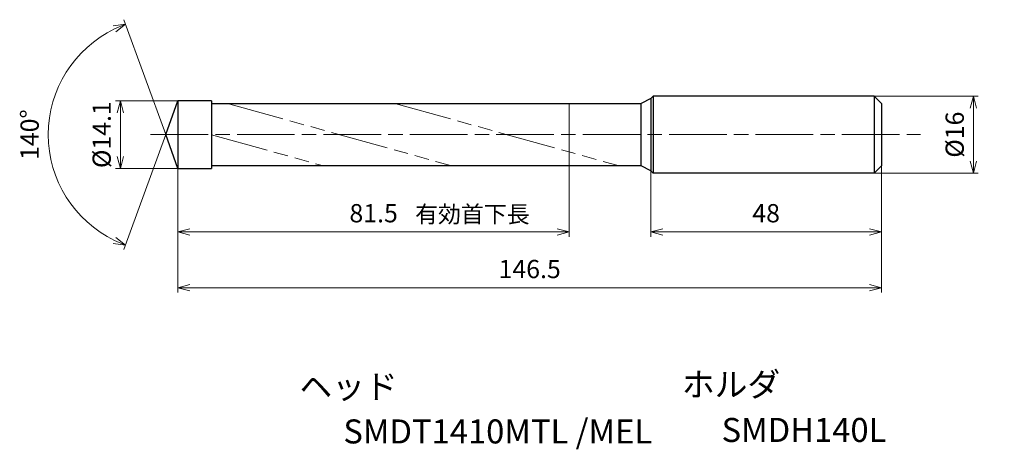
# Model space of a CAD drawing. Units: millimetres. Extents: x -110 to 95, y -54 to 35.
import ezdxf

# ---------------------------------------------------------------- set-up
doc = ezdxf.new("R2010")
doc.units = ezdxf.units.MM
doc.linetypes.add('AM_ISO08W050', pattern=[18, 12, -1.5, 3, -1.5])
doc.linetypes.add('AM_ISO09W050', pattern=[22.5, 12, -1.5, 3, -1.5, 3, -1.5])
for name, color, linetype, lineweight in [('AM_0', 7, 'Continuous', 30), ('AM_11', 3, 'AM_ISO09W050', 13), ('AM_5', 3, 'Continuous', 13), ('AM_7', 4, 'AM_ISO08W050', 13)]:
    doc.layers.add(name, color=color, linetype=linetype, lineweight=lineweight)
doc.layers.add('PV0001_1', color=7, linetype='Continuous')
doc.styles.get("Standard").update_dxf_attribs({"font": 'ISOCP.SHX', "height": 3.8, "bigfont": 'EXTFONT.SHX'})
doc.dimstyles.new('AM_JIS$0', dxfattribs={"dimtxt": 3.8, "dimasz": 2.5, "dimexe": 1, "dimexo": 0, "dimgap": 1.5, "dimtad": 3, "dimzin": 1, "dimdsep": 46, "dimtxsty": 'STANDARD', "dimblk": 'OPEN30', "dimcen": 0, "dimclrd": 3, "dimclre": 3, "dimclrt": 2, "dimaunit": 1, "dimadec": 0, "dimazin": 2, "dimtp": 0.1, "dimtm": 0.1, "dimtfac": 0.71, "dimtmove": 0, "dimatfit": 0, "dimldrblk": 'OPEN30', "dimfxl": 1, "dimlwd": 13, "dimlwe": 13, "dimarcsym": 0})
doc.dimstyles.new('AM_JIS$2', dxfattribs={"dimtxt": 3.8, "dimasz": 2.5, "dimexe": 1, "dimexo": 0, "dimgap": 1.5, "dimtad": 3, "dimzin": 1, "dimdsep": 46, "dimtxsty": 'STANDARD', "dimblk": 'OPEN30', "dimcen": 0, "dimclrd": 3, "dimclre": 3, "dimclrt": 2, "dimaunit": 1, "dimadec": 0, "dimazin": 2, "dimtp": 0.1, "dimtm": 0.1, "dimtfac": 0.71, "dimtmove": 0, "dimatfit": 0, "dimldrblk": 'OPEN30', "dimfxl": 1, "dimlwd": 13, "dimlwe": 13, "dimarcsym": 0})

# ---------------------------------------------------------------- blocks, each defined once
blk = doc.blocks.new('_Open30')
at = {"color": 0, "lineweight": -2}
for p, q in [((-1, 0.268), (0, 0)), ((0, 0), (-1, -0.268)), ((0, 0), (-1, 0))]:
    blk.add_line(p, q, dxfattribs=at)
blk = doc.blocks.new('*D31')
at = {"layer": 'AM_5', "color": 3, "lineweight": 13}
for p, q in [((-76.67, 18.07), (-89.67, 18.07)), ((-88.67, 15.57), (-88.67, 6.47)), ((-76.67, 3.97), (-89.67, 3.97))]:
    blk.add_line(p, q, dxfattribs=at)
at = {"layer": 'Defpoints', "color": 0}
for p in [(-76.67, 18.07), (-88.67, 3.97), (-76.67, 3.97)]:
    blk.add_point(p, dxfattribs=at)
at = {"layer": 'AM_5', "color": 3, "lineweight": 13, "xscale": 2.5, "yscale": 2.5, "zscale": 2.5}
for p, rotation in [((-88.67, 18.07), 90), ((-88.67, 3.97), 270)]:
    blk.add_blockref('_Open30', p, dxfattribs=dict(at, rotation=rotation))
at = {"layer": 'AM_5', "color": 2, "insert": (-92.07, 11.02), "char_height": 3.8, "attachment_point": 5, "rotation": 90}
blk.add_mtext('%%c14.1', dxfattribs=at)
blk = doc.blocks.new('*D32')
at = {"layer": 'AM_5', "color": 3, "lineweight": 13}
for p, q in [((68.33, 19.02), (90, 19.02)), ((89, 5.52), (89, 16.52)), ((68.33, 3.02), (90, 3.02))]:
    blk.add_line(p, q, dxfattribs=at)
at = {"layer": 'Defpoints', "color": 0}
for p in [(68.33, 19.02), (89, 19.02), (68.33, 3.02)]:
    blk.add_point(p, dxfattribs=at)
at = {"layer": 'AM_5', "color": 3, "lineweight": 13, "xscale": 2.5, "yscale": 2.5, "zscale": 2.5}
for p, rotation in [((89, 19.02), 90), ((89, 3.02), 270)]:
    blk.add_blockref('_Open30', p, dxfattribs=dict(at, rotation=rotation))
at = {"layer": 'AM_5', "color": 2, "insert": (85.6, 11.02), "char_height": 3.8, "attachment_point": 5, "rotation": 90}
blk.add_mtext('%%c16', dxfattribs=at)
blk = doc.blocks.new('*D33')
at = {"layer": 'AM_5', "color": 3, "lineweight": 13}
for p, q in [((69.83, 4.52), (69.83, -10.23)), ((21.83, 4.1), (21.83, -10.23)), ((67.33, -9.23), (24.33, -9.23))]:
    blk.add_line(p, q, dxfattribs=at)
at = {"layer": 'Defpoints', "color": 0}
for p in [(69.83, 4.52), (21.83, 4.1), (21.83, -9.23)]:
    blk.add_point(p, dxfattribs=at)
at = {"layer": 'AM_5', "color": 3, "lineweight": 13, "xscale": 2.5, "yscale": 2.5, "zscale": 2.5, "rotation": 180}
blk.add_blockref('_Open30', (21.83, -9.23), dxfattribs=at)
at = {"layer": 'AM_5', "color": 3, "lineweight": 13, "xscale": 2.5, "yscale": 2.5, "zscale": 2.5}
blk.add_blockref('_Open30', (69.83, -9.23), dxfattribs=at)
at = {"layer": 'AM_5', "color": 2, "insert": (45.83, -5.83), "char_height": 3.8, "attachment_point": 5}
blk.add_mtext('48', dxfattribs=at)
blk = doc.blocks.new('*D34')
at = {"layer": 'AM_5', "color": 3, "lineweight": 13}
for p, q in [((69.83, 4.52), (69.83, -21.85)), ((-76.67, 2.77), (-76.67, -21.85)), ((-74.17, -20.85), (67.33, -20.85))]:
    blk.add_line(p, q, dxfattribs=at)
at = {"layer": 'Defpoints', "color": 0}
for p in [(69.83, 4.52), (-76.67, 2.77), (69.83, -20.85)]:
    blk.add_point(p, dxfattribs=at)
at = {"layer": 'AM_5', "color": 3, "lineweight": 13, "xscale": 2.5, "yscale": 2.5, "zscale": 2.5, "rotation": 180}
blk.add_blockref('_Open30', (-76.67, -20.85), dxfattribs=at)
at = {"layer": 'AM_5', "color": 3, "lineweight": 13, "xscale": 2.5, "yscale": 2.5, "zscale": 2.5}
blk.add_blockref('_Open30', (69.83, -20.85), dxfattribs=at)
at = {"layer": 'AM_5', "color": 2, "insert": (-3.42, -17.45), "char_height": 3.8, "attachment_point": 5}
blk.add_mtext('146.5', dxfattribs=at)
blk = doc.blocks.new('*D35')
at = {"layer": 'AM_5', "color": 3, "lineweight": 13}
for p, q in [((4.83, 7.28), (4.83, -10.23)), ((-76.67, 3.97), (-76.67, -10.23)), ((-74.17, -9.23), (2.33, -9.23))]:
    blk.add_line(p, q, dxfattribs=at)
at = {"layer": 'Defpoints', "color": 0}
for p in [(4.83, 7.28), (-76.67, 3.97), (4.83, -9.23)]:
    blk.add_point(p, dxfattribs=at)
at = {"layer": 'AM_5', "color": 3, "lineweight": 13, "xscale": 2.5, "yscale": 2.5, "zscale": 2.5, "rotation": 180}
blk.add_blockref('_Open30', (-76.67, -9.23), dxfattribs=at)
at = {"layer": 'AM_5', "color": 3, "lineweight": 13, "xscale": 2.5, "yscale": 2.5, "zscale": 2.5}
blk.add_blockref('_Open30', (4.83, -9.23), dxfattribs=at)
at = {"layer": 'AM_5', "color": 2, "insert": (-35.92, -5.83), "char_height": 3.8, "attachment_point": 5}
blk.add_mtext('81.5', dxfattribs=at)
blk = doc.blocks.new('*D36')
at = {"layer": 'AM_5', "color": 3, "lineweight": 13}
for q in [(-87.93, 34.95), (-87.93, -12.91)]:
    blk.add_line((-79.22, 11.02), q, dxfattribs=at)
blk.add_arc((-79.22, 11.02), 24.47, 115.8571, 244.1429, dxfattribs=at)
at = {"layer": 'Defpoints', "color": 0}
for p in [(-101.68, 20.71), (-76.67, 18.02), (-79.22, 11.02), (-79.22, 11.02), (-76.67, 4.02)]:
    blk.add_point(p, dxfattribs=at)
at = {"layer": 'AM_5', "color": 3, "lineweight": 13, "xscale": 2.5, "yscale": 2.5, "zscale": 2.5}
for p, rotation in [((-87.58, 34.01), 22.92857093678169), ((-87.58, -11.97), 337.0714290632183)]:
    blk.add_blockref('_Open30', p, dxfattribs=dict(at, rotation=rotation))
at = {"layer": 'AM_5', "color": 2, "insert": (-107.08, 11.02), "char_height": 3.8, "attachment_point": 5, "rotation": 90}
blk.add_mtext('140°', dxfattribs=at)

msp = doc.modelspace()

# ---------------------------------------------------------------- linework, layer by layer
at = {"layer": 'AM_0'}
for p, q in [((21.83, 18.52), (19.83, 17.52)), ((22.33, 19.02), (21.83, 18.52)), ((68.33, 19.02), (22.33, 19.02)), ((68.33, 19.02), (69.83, 17.52)), ((-79.23, 11.02), (-76.67, 18.07)), ((-76.67, 18.07), (-76.67, 3.97)), ((-69.68, 18.07), (-76.67, 18.07)), ((-69.68, 18.07), (-69.68, 3.97)), ((-69.68, 17.52), (19.83, 17.52)), ((19.83, 4.52), (19.83, 17.52)), ((-76.67, 3.97), (-79.23, 11.02)), ((19.83, 4.52), (-69.68, 4.52)), ((21.83, 3.52), (19.83, 4.52)), ((68.33, 3.02), (69.83, 4.52)), ((-76.67, 3.97), (-69.68, 3.97)), ((21.83, 3.52), (22.33, 3.02)), ((68.33, 3.02), (22.33, 3.02))]:
    msp.add_line(p, q, dxfattribs=at)
at = {"layer": 'AM_11'}
for p, q in [((-66.36, 17.52), (-19.62, 4.52)), ((-31.49, 17.52), (15.25, 4.52)), ((4.83, 7.28), (4.83, 17.52)), ((-69.68, 11), (-46.39, 4.52))]:
    msp.add_line(p, q, dxfattribs=at)
at = {"layer": 'AM_7'}
msp.add_line((-82.37, 11.02), (78, 11.02), dxfattribs=at)
at = {"layer": 'PV0001_1', "linetype": 'Continuous', "lineweight": 30, "ltscale": 0.5}
for p, q in [((21.83, 18.52), (21.83, 3.52)), ((22.33, 19.02), (22.33, 3.02)), ((68.33, 19.02), (68.33, 3.02)), ((69.83, 17.52), (69.83, 4.52))]:
    msp.add_line(p, q, dxfattribs=at)

# ---------------------------------------------------------------- texts
for s, height, p in [('有効首下長', 3.5, (-27.29, -7.3)), ('ヘッド', 5, (-51.37, -43.94)), ('ホルダ', 5, (28.29, -43.48)), ('SMDT1410MTL /MEL', 5, (-42.23, -53.27)), ('SMDH140L', 5, (36.55, -52.96))]:
    msp.add_text(s, height=height).set_placement(p)
at = {"layer": 'PV0001_1', "color": 2, "lineweight": 30, "char_height": 2.3, "attachment_point": 4}
for insert in [(93.36, -12.43), (95.44, -12.43)]:
    msp.add_mtext('\\W0.72;\u3000', dxfattribs=dict(at, insert=insert))

# ---------------------------------------------------------------- dimensions: what is measured, and where the dimension line sits
at = {"layer": 'AM_5'}
dim = msp.add_angular_dim_2l(base=(-101.68, 20.71), line1=((-76.67, 4.02), (-79.22, 11.02)), line2=((-79.22, 11.02), (-76.67, 18.02)), dimstyle='AM_JIS$2', override={"dimdec": 1}, dxfattribs=at)
dim.commit()
dim.dimension.update_dxf_attribs({"geometry": '*D36', "text_midpoint": (-107.08, 11.02)})
for base, p1, p2, override, picture, middle in [((89, 19.02), (68.33, 3.02), (68.33, 19.02), {"dimdec": 0}, '*D32', (89, 11.02)), ((-88.67, 3.97), (-76.67, 18.07), (-76.67, 3.97), {"dimdec": 1}, '*D31', (-88.67, 11.02))]:
    dim = msp.add_linear_dim(base=base, p1=p1, p2=p2, angle=90, text='%%c<>', dimstyle='AM_JIS$0', override=override, dxfattribs=at)
    dim.commit()
    dim.dimension.update_dxf_attribs({"geometry": picture, "text_midpoint": middle, "dimtype": 160})
for base, p1, p2, override, picture, middle in [((4.83, -9.23), (-76.67, 3.97), (4.83, 7.28), {"dimdec": 1}, '*D35', (-35.92, -5.83)), ((69.83, -20.85), (-76.67, 2.77), (69.83, 4.52), {"dimdec": 1}, '*D34', (-3.42, -17.45)), ((21.83, -9.23), (69.83, 4.52), (21.83, 4.1), {"dimdec": 0}, '*D33', (45.83, -5.83))]:
    dim = msp.add_linear_dim(base=base, p1=p1, p2=p2, angle=0, dimstyle='AM_JIS$0', override=override, dxfattribs=at)
    dim.commit()
    dim.dimension.update_dxf_attribs({"geometry": picture, "text_midpoint": middle})

doc.saveas('drawing.dxf')
